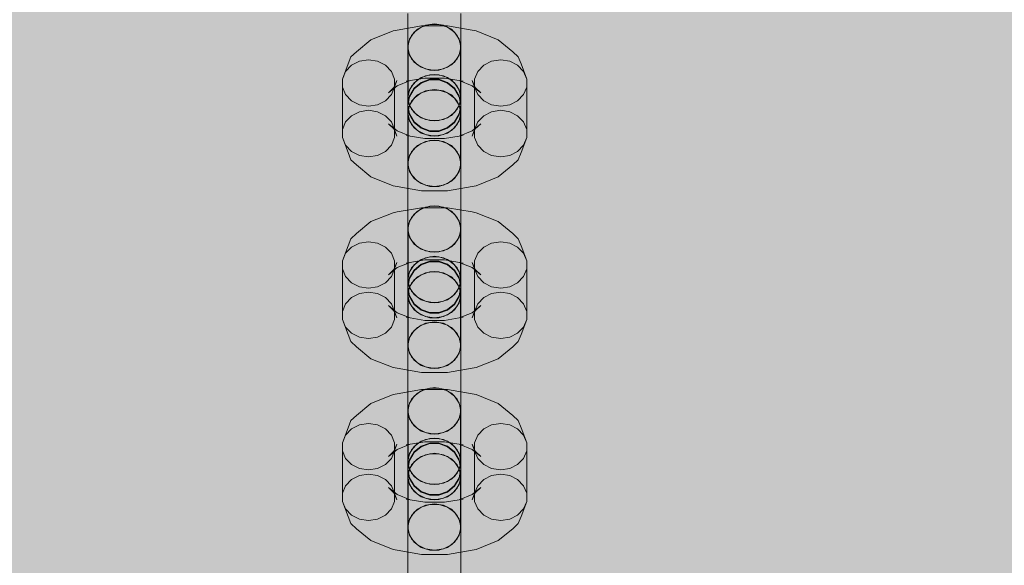
# Model space of a CAD drawing. Units: millimetres. Extents: x 19379 to 78886, y -4511 to 27343.
# Drawn here: x 28648 to 28835, y -1023 to -920 of the extents above; entities that cross this region are included whole.
import ezdxf

# ---------------------------------------------------------------- set-up
doc = ezdxf.new("R2010")
doc.units = ezdxf.units.MM
doc.header["$MEASUREMENT"] = 0
doc.layers.add('2D - Ogólne_Nr_pióra__63', color=7, linetype='Continuous', lineweight=13, true_color=0xff9955)
doc.layers.add('ZESTAW_Nr_pióra__7_Nr_pióra__7', color=7, linetype='Continuous', lineweight=13)

msp = doc.modelspace()

# ---------------------------------------------------------------- hatches: boundary and pattern name
at = {"layer": '2D - Ogólne_Nr_pióra__63', "linetype": 'Continuous', "lineweight": 0, "true_color": 0x3f2615}
msp.add_hatch(color=19, dxfattribs=at).paths.add_polyline_path([(22099.91, 8863.96), (30599.91, 8863.96), (30599.91, 847.58), (32599.91, 847.58), (32599.91, -3136.04), (22099.91, -3136.04)])

# ---------------------------------------------------------------- linework, layer by layer
at = {"layer": 'ZESTAW_Nr_pióra__7_Nr_pióra__7', "linetype": 'Continuous'}
for p, q in [((28721.76, -918.3), (28721.76, -922)), ((28721.76, -918.71), (28721.76, -922.96)), ((28731.76, -918.3), (28731.76, -922)), ((28731.76, -918.71), (28731.76, -922.96)), ((28714.76, -923.29), (28718.94, -921.61)), ((28718.94, -921.61), (28719.69, -921.47)), ((28719.69, -921.47), (28724.33, -920.67)), ((28723.55, -921.32), (28722.43, -922.49)), ((28724.26, -920.9), (28722.93, -921.88)), ((28725.05, -920.56), (28723.55, -921.32)), ((28725.89, -920.38), (28724.26, -920.9)), ((28724.33, -920.67), (28729.27, -920.67)), ((28726.76, -920.3), (28725.05, -920.56)), ((28727.63, -920.38), (28725.89, -920.38)), ((28728.47, -920.56), (28726.76, -920.3)), ((28729.26, -920.9), (28727.63, -920.38)), ((28729.97, -921.32), (28728.47, -920.56)), ((28730.59, -921.88), (28729.26, -920.9)), ((28729.27, -920.67), (28733.9, -921.47)), ((28731.09, -922.49), (28729.97, -921.32)), ((28734.66, -921.61), (28733.9, -921.47)), ((28734.66, -921.61), (28738.84, -923.29)), ((28712.03, -925.55), (28714.76, -923.29)), ((28721.76, -922), (28721.76, -924.7)), ((28721.76, -922.96), (28721.76, -927.25)), ((28722.06, -923.2), (28721.76, -924.7)), ((28722.43, -922.49), (28721.83, -923.93)), ((28722.93, -921.88), (28722.06, -923.2)), ((28731.46, -923.2), (28730.59, -921.88)), ((28731.68, -923.93), (28731.09, -922.49)), ((28731.76, -924.7), (28731.46, -923.2)), ((28731.76, -922), (28731.76, -924.7)), ((28731.76, -922.96), (28731.76, -927.25)), ((28738.84, -923.29), (28741.57, -925.55)), ((28721.76, -924.7), (28722.06, -926.21)), ((28721.83, -923.93), (28721.83, -925.45)), ((28721.83, -925.45), (28722.43, -926.88)), ((28721.83, -925.45), (28721.83, -935.01)), ((28731.09, -926.88), (28731.68, -925.45)), ((28731.46, -926.21), (28731.76, -924.7)), ((28731.68, -925.45), (28731.68, -923.93)), ((28731.68, -925.45), (28731.68, -935.01)), ((28710.43, -927.87), (28710.98, -926.53)), ((28710.98, -926.53), (28712.03, -925.55)), ((28712.59, -927.35), (28711.09, -928.12)), ((28714.3, -927.09), (28712.59, -927.35)), ((28716.01, -927.35), (28714.3, -927.09)), ((28717.51, -928.12), (28716.01, -927.35)), ((28721.76, -927.25), (28721.76, -931.07)), ((28722.06, -926.21), (28722.93, -927.53)), ((28722.43, -926.88), (28723.55, -928.05)), ((28729.97, -928.05), (28731.09, -926.88)), ((28730.59, -927.53), (28731.46, -926.21)), ((28731.76, -927.25), (28731.76, -931.07)), ((28737.59, -927.35), (28736.09, -928.12)), ((28739.3, -927.09), (28737.59, -927.35)), ((28741.01, -927.35), (28739.3, -927.09)), ((28742.51, -928.12), (28741.01, -927.35)), ((28742.61, -926.53), (28741.57, -925.55)), ((28743.17, -927.87), (28742.61, -926.53)), ((28709.37, -930.72), (28710.43, -927.87)), ((28711.09, -928.12), (28709.97, -929.28)), ((28718.63, -929.28), (28717.51, -928.12)), ((28722.93, -927.53), (28724.26, -928.51)), ((28723.55, -928.05), (28725.05, -928.82)), ((28724.26, -928.51), (28725.89, -929.03)), ((28725.05, -928.82), (28726.76, -929.08)), ((28725.89, -929.03), (28727.63, -929.03)), ((28726.76, -929.08), (28728.47, -928.82)), ((28727.63, -929.03), (28729.26, -928.51)), ((28728.47, -928.82), (28729.97, -928.05)), ((28729.26, -928.51), (28730.59, -927.53)), ((28736.09, -928.12), (28734.97, -929.28)), ((28743.63, -929.28), (28742.51, -928.12)), ((28743.17, -927.87), (28744.22, -930.72)), ((28709.97, -929.28), (28709.37, -930.72)), ((28709.37, -930.72), (28709.37, -932.24)), ((28719.22, -930.72), (28718.63, -929.28)), ((28719.68, -931), (28719.12, -932.34)), ((28719.22, -932.24), (28719.22, -930.72)), ((28719.22, -932.24), (28719.68, -931)), ((28719.69, -931.99), (28722.16, -931)), ((28721.4, -931.14), (28724.93, -930.53)), ((28722.16, -931), (28721.4, -931.14)), ((28721.76, -931.07), (28721.76, -933.94)), ((28723.55, -930.88), (28722.43, -932.05)), ((28724.26, -930.46), (28722.93, -931.44)), ((28725.05, -930.12), (28723.55, -930.88)), ((28725.89, -929.93), (28724.26, -930.46)), ((28725.89, -930.77), (28724.26, -931.36)), ((28724.26, -931.48), (28725.89, -930.89)), ((28724.93, -930.53), (28728.67, -930.53)), ((28726.76, -929.85), (28725.05, -930.12)), ((28727.63, -929.93), (28725.89, -929.93)), ((28727.63, -930.77), (28725.89, -930.77)), ((28725.89, -930.89), (28727.63, -930.89)), ((28728.47, -930.12), (28726.76, -929.85)), ((28729.26, -930.46), (28727.63, -929.93)), ((28729.26, -931.36), (28727.63, -930.77)), ((28727.63, -930.89), (28729.26, -931.48)), ((28729.97, -930.88), (28728.47, -930.12)), ((28728.67, -930.53), (28732.19, -931.14)), ((28730.59, -931.44), (28729.26, -930.46)), ((28731.09, -932.05), (28729.97, -930.88)), ((28731.44, -931), (28733.91, -931.99)), ((28731.44, -931), (28732.19, -931.14)), ((28731.76, -931.07), (28731.76, -933.94)), ((28733.92, -931), (28734.37, -932.24)), ((28733.92, -931), (28734.48, -932.34)), ((28734.97, -929.28), (28734.37, -930.72)), ((28734.37, -930.72), (28734.37, -932.24)), ((28744.22, -930.72), (28743.63, -929.28)), ((28744.22, -932.24), (28744.22, -930.72)), ((28709.37, -932.24), (28709.97, -933.68)), ((28709.37, -932.24), (28709.37, -941.8)), ((28718.07, -933.33), (28719.69, -931.99)), ((28719.12, -932.34), (28718.07, -933.33)), ((28718.63, -933.68), (28719.22, -932.24)), ((28719.22, -932.24), (28719.22, -941.8)), ((28722.06, -932.76), (28721.76, -934.26)), ((28722.43, -932.05), (28721.83, -933.48)), ((28722.93, -931.44), (28722.06, -932.76)), ((28722.93, -932.46), (28722.06, -933.95)), ((28722.06, -934.07), (28722.93, -932.58)), ((28724.26, -931.36), (28722.93, -932.46)), ((28722.93, -932.58), (28724.26, -931.48)), ((28724.26, -933.34), (28725.89, -932.82)), ((28726.76, -932.71), (28725.05, -932.98)), ((28725.89, -932.82), (28727.63, -932.82)), ((28728.47, -932.98), (28726.76, -932.71)), ((28727.63, -932.82), (28729.26, -933.34)), ((28730.59, -932.46), (28729.26, -931.36)), ((28729.26, -931.48), (28730.59, -932.58)), ((28731.46, -932.76), (28730.59, -931.44)), ((28731.46, -933.95), (28730.59, -932.46)), ((28730.59, -932.58), (28731.46, -934.07)), ((28731.68, -933.48), (28731.09, -932.05)), ((28731.76, -934.26), (28731.46, -932.76)), ((28733.91, -931.99), (28735.52, -933.33)), ((28734.37, -932.24), (28734.97, -933.68)), ((28734.37, -932.24), (28734.37, -941.8)), ((28734.48, -932.34), (28735.52, -933.33)), ((28743.63, -933.68), (28744.22, -932.24)), ((28744.22, -932.24), (28744.22, -941.8)), ((28709.97, -933.68), (28711.09, -934.84)), ((28717.51, -934.84), (28718.63, -933.68)), ((28721.76, -933.94), (28721.76, -934.26)), ((28722.06, -933.95), (28721.76, -935.64)), ((28721.76, -935.76), (28722.06, -934.07)), ((28721.76, -935.64), (28721.76, -934.26)), ((28721.76, -934.26), (28722.06, -935.76)), ((28722.06, -935.64), (28722.93, -934.32)), ((28723.55, -933.74), (28722.43, -934.91)), ((28722.93, -934.32), (28724.26, -933.34)), ((28725.05, -932.98), (28723.55, -933.74)), ((28729.97, -933.74), (28728.47, -932.98)), ((28729.26, -933.34), (28730.59, -934.32)), ((28731.09, -934.91), (28729.97, -933.74)), ((28730.59, -934.32), (28731.46, -935.64)), ((28731.76, -935.64), (28731.46, -933.95)), ((28731.46, -934.07), (28731.76, -935.76)), ((28731.46, -935.76), (28731.76, -934.26)), ((28731.76, -933.94), (28731.76, -934.26)), ((28731.76, -935.64), (28731.76, -934.26)), ((28734.97, -933.68), (28736.09, -934.84)), ((28742.51, -934.84), (28743.63, -933.68)), ((28711.09, -934.84), (28712.59, -935.61)), ((28712.59, -935.61), (28714.3, -935.87)), ((28714.3, -936.64), (28712.59, -936.91)), ((28714.3, -935.87), (28716.01, -935.61)), ((28716.01, -936.91), (28714.3, -936.64)), ((28716.01, -935.61), (28717.51, -934.84)), ((28721.76, -935.64), (28722.06, -937.33)), ((28721.76, -937.14), (28722.06, -935.64)), ((28721.76, -935.76), (28721.76, -935.87)), ((28722.06, -937.45), (28721.76, -935.76)), ((28721.76, -935.87), (28721.76, -937.46)), ((28722.43, -934.91), (28721.83, -936.34)), ((28721.83, -935.01), (28722.43, -936.44)), ((28721.83, -936.34), (28721.83, -937.87)), ((28722.06, -935.76), (28722.93, -937.08)), ((28722.43, -936.44), (28723.55, -937.61)), ((28729.97, -937.61), (28731.09, -936.44)), ((28730.59, -937.08), (28731.46, -935.76)), ((28731.68, -936.34), (28731.09, -934.91)), ((28731.09, -936.44), (28731.68, -935.01)), ((28731.46, -937.33), (28731.76, -935.64)), ((28731.46, -935.64), (28731.76, -937.14)), ((28731.76, -935.76), (28731.46, -937.45)), ((28731.68, -937.87), (28731.68, -936.34)), ((28731.76, -935.76), (28731.76, -935.87)), ((28731.76, -935.87), (28731.76, -937.46)), ((28736.09, -934.84), (28737.59, -935.61)), ((28737.59, -935.61), (28739.3, -935.87)), ((28739.3, -936.64), (28737.59, -936.91)), ((28739.3, -935.87), (28741.01, -935.61)), ((28741.01, -936.91), (28739.3, -936.64)), ((28741.01, -935.61), (28742.51, -934.84)), ((28711.09, -937.67), (28709.97, -938.84)), ((28712.59, -936.91), (28711.09, -937.67)), ((28717.51, -937.67), (28716.01, -936.91)), ((28718.63, -938.84), (28717.51, -937.67)), ((28722.06, -938.64), (28721.76, -937.14)), ((28721.76, -937.46), (28721.76, -940.33)), ((28721.83, -937.87), (28722.43, -939.3)), ((28721.83, -937.87), (28721.83, -947.42)), ((28722.06, -937.33), (28722.93, -938.82)), ((28722.93, -938.94), (28722.06, -937.45)), ((28722.93, -937.08), (28724.26, -938.06)), ((28723.55, -937.61), (28725.05, -938.37)), ((28724.26, -938.06), (28725.89, -938.59)), ((28725.05, -938.37), (28726.76, -938.64)), ((28726.76, -938.64), (28728.47, -938.37)), ((28727.63, -938.59), (28729.26, -938.06)), ((28728.47, -938.37), (28729.97, -937.61)), ((28729.26, -938.06), (28730.59, -937.08)), ((28730.59, -938.82), (28731.46, -937.33)), ((28731.46, -937.45), (28730.59, -938.94)), ((28731.09, -939.3), (28731.68, -937.87)), ((28731.76, -937.14), (28731.46, -938.64)), ((28731.68, -937.87), (28731.68, -947.42)), ((28731.76, -937.46), (28731.76, -940.33)), ((28736.09, -937.67), (28734.97, -938.84)), ((28737.59, -936.91), (28736.09, -937.67)), ((28742.51, -937.67), (28741.01, -936.91)), ((28743.63, -938.84), (28742.51, -937.67)), ((28709.97, -938.84), (28709.37, -940.27)), ((28718.07, -939.19), (28719.69, -940.52)), ((28718.07, -939.19), (28719.12, -940.17)), ((28719.22, -940.27), (28718.63, -938.84)), ((28719.12, -940.17), (28719.68, -941.51)), ((28719.22, -940.27), (28719.68, -941.51)), ((28721.76, -940.33), (28721.76, -944.15)), ((28722.93, -939.96), (28722.06, -938.64)), ((28722.43, -939.3), (28723.55, -940.47)), ((28722.93, -938.82), (28724.26, -939.92)), ((28724.26, -940.04), (28722.93, -938.94)), ((28724.26, -940.95), (28722.93, -939.96)), ((28724.26, -939.92), (28725.89, -940.51)), ((28725.89, -940.63), (28724.26, -940.04)), ((28725.89, -938.59), (28727.63, -938.59)), ((28727.63, -940.51), (28729.26, -939.92)), ((28729.26, -940.04), (28727.63, -940.63)), ((28729.26, -939.92), (28730.59, -938.82)), ((28730.59, -938.94), (28729.26, -940.04)), ((28730.59, -939.96), (28729.26, -940.95)), ((28729.97, -940.47), (28731.09, -939.3)), ((28731.46, -938.64), (28730.59, -939.96)), ((28731.76, -940.33), (28731.76, -944.15)), ((28733.91, -940.52), (28735.52, -939.19)), ((28734.48, -940.17), (28733.92, -941.51)), ((28733.92, -941.51), (28734.37, -940.27)), ((28734.97, -938.84), (28734.37, -940.27)), ((28735.52, -939.19), (28734.48, -940.17)), ((28744.22, -940.27), (28743.63, -938.84)), ((28709.37, -941.8), (28709.97, -943.23)), ((28709.37, -941.8), (28710.43, -944.65)), ((28718.63, -943.23), (28719.22, -941.8)), ((28719.69, -940.52), (28722.16, -941.51)), ((28721.4, -941.37), (28722.16, -941.51)), ((28722.16, -941.5), (28724.93, -941.98)), ((28723.55, -940.47), (28725.05, -941.23)), ((28725.89, -941.47), (28724.26, -940.95)), ((28724.93, -941.98), (28728.67, -941.98)), ((28725.05, -941.23), (28726.76, -941.5)), ((28725.89, -940.51), (28727.63, -940.51)), ((28727.63, -940.63), (28725.89, -940.63)), ((28727.63, -941.47), (28725.89, -941.47)), ((28726.76, -941.5), (28728.47, -941.23)), ((28729.26, -940.95), (28727.63, -941.47)), ((28728.47, -941.23), (28729.97, -940.47)), ((28728.67, -941.98), (28731.44, -941.5)), ((28731.44, -941.51), (28733.91, -940.52)), ((28732.19, -941.37), (28731.44, -941.51)), ((28734.37, -941.8), (28734.97, -943.23)), ((28743.17, -944.65), (28744.22, -941.8)), ((28743.63, -943.23), (28744.22, -941.8)), ((28709.97, -943.23), (28711.09, -944.4)), ((28717.51, -944.4), (28718.63, -943.23)), ((28722.06, -945.19), (28722.93, -943.87)), ((28723.55, -943.3), (28722.43, -944.47)), ((28722.93, -943.87), (28724.26, -942.89)), ((28725.05, -942.53), (28723.55, -943.3)), ((28724.26, -942.89), (28725.89, -942.37)), ((28726.76, -942.27), (28725.05, -942.53)), ((28725.89, -942.37), (28727.63, -942.37)), ((28728.47, -942.53), (28726.76, -942.27)), ((28727.63, -942.37), (28729.26, -942.89)), ((28729.97, -943.3), (28728.47, -942.53)), ((28729.26, -942.89), (28730.59, -943.87)), ((28731.09, -944.47), (28729.97, -943.3)), ((28730.59, -943.87), (28731.46, -945.19)), ((28734.97, -943.23), (28736.09, -944.4)), ((28742.51, -944.4), (28743.63, -943.23)), ((28710.98, -945.98), (28710.43, -944.65)), ((28712.03, -946.97), (28710.98, -945.98)), ((28711.09, -944.4), (28712.59, -945.16)), ((28712.59, -945.16), (28714.3, -945.43)), ((28714.3, -945.43), (28716.01, -945.16)), ((28716.01, -945.16), (28717.51, -944.4)), ((28721.76, -944.15), (28721.76, -948.44)), ((28721.76, -946.7), (28722.06, -945.19)), ((28722.43, -944.47), (28721.83, -945.9)), ((28731.68, -945.9), (28731.09, -944.47)), ((28731.46, -945.19), (28731.76, -946.7)), ((28731.76, -944.15), (28731.76, -948.44)), ((28736.09, -944.4), (28737.59, -945.16)), ((28737.59, -945.16), (28739.3, -945.43)), ((28739.3, -945.43), (28741.01, -945.16)), ((28741.01, -945.16), (28742.51, -944.4)), ((28741.57, -946.97), (28742.61, -945.98)), ((28742.61, -945.98), (28743.17, -944.65)), ((28712.03, -946.97), (28714.76, -949.23)), ((28721.76, -946.7), (28721.76, -949.4)), ((28722.06, -948.2), (28721.76, -946.7)), ((28721.83, -947.42), (28722.43, -948.86)), ((28731.09, -948.86), (28731.68, -947.42)), ((28731.76, -946.7), (28731.46, -948.2)), ((28731.76, -946.7), (28731.76, -949.4)), ((28738.84, -949.23), (28741.57, -946.97)), ((28714.76, -949.23), (28718.94, -950.9)), ((28721.76, -948.44), (28721.76, -952.7)), ((28721.76, -949.4), (28721.76, -953.1)), ((28722.93, -949.52), (28722.06, -948.2)), ((28722.43, -948.86), (28723.55, -950.03)), ((28724.26, -950.5), (28722.93, -949.52)), ((28730.59, -949.52), (28729.26, -950.5)), ((28729.97, -950.03), (28731.09, -948.86)), ((28731.46, -948.2), (28730.59, -949.52)), ((28731.76, -948.44), (28731.76, -952.7)), ((28731.76, -949.4), (28731.76, -953.1)), ((28734.66, -950.9), (28738.84, -949.23)), ((28719.69, -951.04), (28718.94, -950.9)), ((28719.69, -951.04), (28724.33, -951.85)), ((28723.55, -950.03), (28725.05, -950.79)), ((28725.89, -951.02), (28724.26, -950.5)), ((28725.05, -950.79), (28726.76, -951.05)), ((28727.63, -951.02), (28725.89, -951.02)), ((28726.76, -951.05), (28728.47, -950.79)), ((28729.26, -950.5), (28727.63, -951.02)), ((28728.47, -950.79), (28729.97, -950.03)), ((28729.27, -951.85), (28733.9, -951.04)), ((28733.9, -951.04), (28734.66, -950.9)), ((28721.76, -952.7), (28721.76, -956.4)), ((28721.76, -953.1), (28721.76, -957.36)), ((28724.33, -951.85), (28729.27, -951.85)), ((28731.76, -952.7), (28731.76, -956.4)), ((28731.76, -953.1), (28731.76, -957.36)), ((28719.69, -955.87), (28724.33, -955.07)), ((28724.26, -955.3), (28722.93, -956.28)), ((28725.05, -954.96), (28723.55, -955.72)), ((28725.89, -954.78), (28724.26, -955.3)), ((28724.33, -955.07), (28729.27, -955.07)), ((28726.76, -954.7), (28725.05, -954.96)), ((28727.63, -954.78), (28725.89, -954.78)), ((28728.47, -954.96), (28726.76, -954.7)), ((28729.26, -955.3), (28727.63, -954.78)), ((28729.97, -955.72), (28728.47, -954.96)), ((28730.59, -956.28), (28729.26, -955.3)), ((28729.27, -955.07), (28733.9, -955.87)), ((28714.76, -957.69), (28718.94, -956.01)), ((28718.94, -956.01), (28719.69, -955.87)), ((28721.76, -956.4), (28721.76, -959.1)), ((28722.43, -956.89), (28721.83, -958.32)), ((28722.93, -956.28), (28722.06, -957.6)), ((28723.55, -955.72), (28722.43, -956.89)), ((28731.09, -956.89), (28729.97, -955.72)), ((28731.46, -957.6), (28730.59, -956.28)), ((28731.68, -958.32), (28731.09, -956.89)), ((28731.76, -956.4), (28731.76, -959.1)), ((28734.66, -956.01), (28733.9, -955.87)), ((28734.66, -956.01), (28738.84, -957.69)), ((28712.03, -959.95), (28714.76, -957.69)), ((28721.76, -957.36), (28721.76, -961.65)), ((28722.06, -957.6), (28721.76, -959.1)), ((28721.83, -958.32), (28721.83, -959.85)), ((28731.76, -959.1), (28731.46, -957.6)), ((28731.68, -959.85), (28731.68, -958.32)), ((28731.76, -957.36), (28731.76, -961.65)), ((28738.84, -957.69), (28741.57, -959.95)), ((28710.98, -960.93), (28712.03, -959.95)), ((28721.76, -959.1), (28722.06, -960.61)), ((28721.83, -959.85), (28722.43, -961.28)), ((28721.83, -959.85), (28721.83, -969.41)), ((28722.06, -960.61), (28722.93, -961.93)), ((28730.59, -961.93), (28731.46, -960.61)), ((28731.09, -961.28), (28731.68, -959.85)), ((28731.46, -960.61), (28731.76, -959.1)), ((28731.68, -959.85), (28731.68, -969.41)), ((28742.61, -960.93), (28741.57, -959.95)), ((28709.37, -965.12), (28710.43, -962.27)), ((28711.09, -962.51), (28709.97, -963.68)), ((28710.43, -962.27), (28710.98, -960.93)), ((28712.59, -961.75), (28711.09, -962.51)), ((28714.3, -961.49), (28712.59, -961.75)), ((28716.01, -961.75), (28714.3, -961.49)), ((28717.51, -962.51), (28716.01, -961.75)), ((28718.63, -963.68), (28717.51, -962.51)), ((28721.76, -961.65), (28721.76, -965.47)), ((28722.43, -961.28), (28723.55, -962.45)), ((28722.93, -961.93), (28724.26, -962.91)), ((28723.55, -962.45), (28725.05, -963.22)), ((28728.47, -963.22), (28729.97, -962.45)), ((28729.26, -962.91), (28730.59, -961.93)), ((28729.97, -962.45), (28731.09, -961.28)), ((28731.76, -961.65), (28731.76, -965.47)), ((28736.09, -962.51), (28734.97, -963.68)), ((28737.59, -961.75), (28736.09, -962.51)), ((28739.3, -961.49), (28737.59, -961.75)), ((28741.01, -961.75), (28739.3, -961.49)), ((28742.51, -962.51), (28741.01, -961.75)), ((28743.63, -963.68), (28742.51, -962.51)), ((28743.17, -962.27), (28742.61, -960.93)), ((28743.17, -962.27), (28744.22, -965.12)), ((28709.97, -963.68), (28709.37, -965.12)), ((28719.22, -965.12), (28718.63, -963.68)), ((28725.05, -964.52), (28723.55, -965.28)), ((28724.26, -962.91), (28725.89, -963.43)), ((28725.89, -964.33), (28724.26, -964.85)), ((28725.05, -963.22), (28726.76, -963.48)), ((28726.76, -964.25), (28725.05, -964.52)), ((28725.89, -963.43), (28727.63, -963.43)), ((28727.63, -964.33), (28725.89, -964.33)), ((28726.76, -963.48), (28728.47, -963.22)), ((28728.47, -964.52), (28726.76, -964.25)), ((28727.63, -963.43), (28729.26, -962.91)), ((28729.26, -964.85), (28727.63, -964.33)), ((28729.97, -965.28), (28728.47, -964.52)), ((28734.97, -963.68), (28734.37, -965.12)), ((28744.22, -965.12), (28743.63, -963.68)), ((28709.37, -965.12), (28709.37, -966.64)), ((28718.07, -967.73), (28719.69, -966.39)), ((28719.68, -965.4), (28719.12, -966.74)), ((28719.22, -966.64), (28719.22, -965.12)), ((28719.22, -966.64), (28719.68, -965.4)), ((28719.69, -966.39), (28722.16, -965.4)), ((28721.4, -965.54), (28724.93, -964.93)), ((28722.16, -965.4), (28721.4, -965.54)), ((28721.76, -965.47), (28721.76, -968.34)), ((28722.43, -966.45), (28721.83, -967.88)), ((28722.93, -965.84), (28722.06, -967.16)), ((28723.55, -965.28), (28722.43, -966.45)), ((28724.26, -964.85), (28722.93, -965.84)), ((28724.26, -965.76), (28722.93, -966.86)), ((28722.93, -966.98), (28724.26, -965.88)), ((28725.89, -965.17), (28724.26, -965.76)), ((28724.26, -965.88), (28725.89, -965.29)), ((28724.93, -964.93), (28728.67, -964.93)), ((28727.63, -965.17), (28725.89, -965.17)), ((28725.89, -965.29), (28727.63, -965.29)), ((28729.26, -965.76), (28727.63, -965.17)), ((28727.63, -965.29), (28729.26, -965.88)), ((28728.67, -964.93), (28732.19, -965.54)), ((28730.59, -965.84), (28729.26, -964.85)), ((28730.59, -966.86), (28729.26, -965.76)), ((28729.26, -965.88), (28730.59, -966.98)), ((28731.09, -966.45), (28729.97, -965.28)), ((28731.46, -967.16), (28730.59, -965.84)), ((28731.68, -967.88), (28731.09, -966.45)), ((28731.44, -965.4), (28733.91, -966.39)), ((28731.44, -965.4), (28732.19, -965.54)), ((28731.76, -965.47), (28731.76, -968.34)), ((28733.91, -966.39), (28735.52, -967.73)), ((28733.92, -965.4), (28734.37, -966.64)), ((28733.92, -965.4), (28734.48, -966.74)), ((28734.37, -965.12), (28734.37, -966.64)), ((28744.22, -966.64), (28744.22, -965.12)), ((28709.37, -966.64), (28709.97, -968.08)), ((28709.37, -966.64), (28709.37, -976.2)), ((28709.97, -968.08), (28711.09, -969.24)), ((28717.51, -969.24), (28718.63, -968.08)), ((28719.12, -966.74), (28718.07, -967.73)), ((28718.63, -968.08), (28719.22, -966.64)), ((28719.22, -966.64), (28719.22, -976.2)), ((28722.06, -967.16), (28721.76, -968.66)), ((28722.93, -966.86), (28722.06, -968.35)), ((28722.06, -968.47), (28722.93, -966.98)), ((28723.55, -968.14), (28722.43, -969.31)), ((28722.93, -968.72), (28724.26, -967.74)), ((28725.05, -967.38), (28723.55, -968.14)), ((28724.26, -967.74), (28725.89, -967.22)), ((28726.76, -967.11), (28725.05, -967.38)), ((28725.89, -967.22), (28727.63, -967.22)), ((28728.47, -967.38), (28726.76, -967.11)), ((28727.63, -967.22), (28729.26, -967.74)), ((28729.97, -968.14), (28728.47, -967.38)), ((28729.26, -967.74), (28730.59, -968.72)), ((28731.09, -969.31), (28729.97, -968.14)), ((28731.46, -968.35), (28730.59, -966.86)), ((28730.59, -966.98), (28731.46, -968.47)), ((28731.76, -968.66), (28731.46, -967.16)), ((28734.37, -966.64), (28734.97, -968.08)), ((28734.37, -966.64), (28734.37, -976.2)), ((28734.48, -966.74), (28735.52, -967.73)), ((28734.97, -968.08), (28736.09, -969.24)), ((28742.51, -969.24), (28743.63, -968.08)), ((28743.63, -968.08), (28744.22, -966.64)), ((28744.22, -966.64), (28744.22, -976.2)), ((28711.09, -969.24), (28712.59, -970.01)), ((28712.59, -970.01), (28714.3, -970.27)), ((28714.3, -970.27), (28716.01, -970.01)), ((28716.01, -970.01), (28717.51, -969.24)), ((28721.76, -968.34), (28721.76, -968.66)), ((28722.06, -968.35), (28721.76, -970.04)), ((28721.76, -970.16), (28722.06, -968.47)), ((28721.76, -970.04), (28721.76, -968.66)), ((28721.76, -968.66), (28722.06, -970.16)), ((28721.76, -970.04), (28722.06, -971.73)), ((28721.76, -971.54), (28722.06, -970.04)), ((28721.76, -970.16), (28721.76, -970.27)), ((28722.06, -971.85), (28721.76, -970.16)), ((28722.43, -969.31), (28721.83, -970.74)), ((28721.83, -969.41), (28722.43, -970.84)), ((28722.06, -970.04), (28722.93, -968.72)), ((28722.06, -970.16), (28722.93, -971.48)), ((28730.59, -968.72), (28731.46, -970.04)), ((28730.59, -971.48), (28731.46, -970.16)), ((28731.68, -970.74), (28731.09, -969.31)), ((28731.09, -970.84), (28731.68, -969.41)), ((28731.76, -970.04), (28731.46, -968.35)), ((28731.46, -968.47), (28731.76, -970.16)), ((28731.46, -970.16), (28731.76, -968.66)), ((28731.46, -971.73), (28731.76, -970.04)), ((28731.46, -970.04), (28731.76, -971.54)), ((28731.76, -970.16), (28731.46, -971.85)), ((28731.76, -968.34), (28731.76, -968.66)), ((28731.76, -970.04), (28731.76, -968.66)), ((28731.76, -970.16), (28731.76, -970.27)), ((28736.09, -969.24), (28737.59, -970.01)), ((28737.59, -970.01), (28739.3, -970.27)), ((28739.3, -970.27), (28741.01, -970.01)), ((28741.01, -970.01), (28742.51, -969.24)), ((28712.59, -971.31), (28711.09, -972.07)), ((28714.3, -971.04), (28712.59, -971.31)), ((28716.01, -971.31), (28714.3, -971.04)), ((28717.51, -972.07), (28716.01, -971.31)), ((28721.76, -970.27), (28721.76, -971.86)), ((28722.06, -973.04), (28721.76, -971.54)), ((28721.76, -971.86), (28721.76, -974.73)), ((28721.83, -970.74), (28721.83, -972.27)), ((28722.06, -971.73), (28722.93, -973.22)), ((28722.93, -973.34), (28722.06, -971.85)), ((28722.43, -970.84), (28723.55, -972.01)), ((28722.93, -971.48), (28724.26, -972.46)), ((28723.55, -972.01), (28725.05, -972.77)), ((28728.47, -972.77), (28729.97, -972.01)), ((28729.26, -972.46), (28730.59, -971.48)), ((28729.97, -972.01), (28731.09, -970.84)), ((28730.59, -973.22), (28731.46, -971.73)), ((28731.46, -971.85), (28730.59, -973.34)), ((28731.76, -971.54), (28731.46, -973.04)), ((28731.68, -972.27), (28731.68, -970.74)), ((28731.76, -970.27), (28731.76, -971.86)), ((28731.76, -971.86), (28731.76, -974.73)), ((28737.59, -971.31), (28736.09, -972.07)), ((28739.3, -971.04), (28737.59, -971.31)), ((28741.01, -971.31), (28739.3, -971.04)), ((28742.51, -972.07), (28741.01, -971.31)), ((28709.97, -973.24), (28709.37, -974.67)), ((28711.09, -972.07), (28709.97, -973.24)), ((28718.63, -973.24), (28717.51, -972.07)), ((28718.07, -973.59), (28719.69, -974.92)), ((28718.07, -973.59), (28719.12, -974.57)), ((28719.22, -974.67), (28718.63, -973.24)), ((28721.83, -972.27), (28722.43, -973.7)), ((28721.83, -972.27), (28721.83, -981.82)), ((28722.93, -974.36), (28722.06, -973.04)), ((28722.43, -973.7), (28723.55, -974.87)), ((28722.93, -973.22), (28724.26, -974.32)), ((28724.26, -974.44), (28722.93, -973.34)), ((28724.26, -972.46), (28725.89, -972.98)), ((28725.05, -972.77), (28726.76, -973.04)), ((28725.89, -972.98), (28727.63, -972.98)), ((28726.76, -973.04), (28728.47, -972.77)), ((28727.63, -972.98), (28729.26, -972.46)), ((28729.26, -974.32), (28730.59, -973.22)), ((28730.59, -973.34), (28729.26, -974.44)), ((28729.97, -974.87), (28731.09, -973.7)), ((28731.46, -973.04), (28730.59, -974.36)), ((28731.09, -973.7), (28731.68, -972.27)), ((28731.68, -972.27), (28731.68, -981.82)), ((28733.91, -974.92), (28735.52, -973.59)), ((28734.97, -973.24), (28734.37, -974.67)), ((28735.52, -973.59), (28734.48, -974.57)), ((28736.09, -972.07), (28734.97, -973.24)), ((28743.63, -973.24), (28742.51, -972.07)), ((28744.22, -974.67), (28743.63, -973.24)), ((28719.12, -974.57), (28719.68, -975.91)), ((28719.22, -974.67), (28719.68, -975.91)), ((28719.69, -974.92), (28722.16, -975.91)), ((28721.4, -975.77), (28722.16, -975.91)), ((28721.76, -974.73), (28721.76, -978.55)), ((28724.26, -975.34), (28722.93, -974.36)), ((28723.55, -974.87), (28725.05, -975.63)), ((28724.26, -974.32), (28725.89, -974.91)), ((28725.89, -975.03), (28724.26, -974.44)), ((28725.89, -975.87), (28724.26, -975.34)), ((28725.05, -975.63), (28726.76, -975.9)), ((28725.89, -974.91), (28727.63, -974.91)), ((28727.63, -975.03), (28725.89, -975.03)), ((28726.76, -975.9), (28728.47, -975.63)), ((28727.63, -974.91), (28729.26, -974.32)), ((28729.26, -974.44), (28727.63, -975.03)), ((28729.26, -975.34), (28727.63, -975.87)), ((28728.47, -975.63), (28729.97, -974.87)), ((28730.59, -974.36), (28729.26, -975.34)), ((28731.44, -975.91), (28733.91, -974.92)), ((28732.19, -975.77), (28731.44, -975.91)), ((28731.76, -974.73), (28731.76, -978.55)), ((28734.48, -974.57), (28733.92, -975.91)), ((28733.92, -975.91), (28734.37, -974.67)), ((28709.37, -976.2), (28709.97, -977.63)), ((28709.37, -976.2), (28710.43, -979.04)), ((28709.97, -977.63), (28711.09, -978.8)), ((28717.51, -978.8), (28718.63, -977.63)), ((28718.63, -977.63), (28719.22, -976.2)), ((28722.16, -975.9), (28724.93, -976.38)), ((28722.93, -978.27), (28724.26, -977.29)), ((28725.05, -976.93), (28723.55, -977.7)), ((28724.26, -977.29), (28725.89, -976.77)), ((28724.93, -976.38), (28728.67, -976.38)), ((28726.76, -976.67), (28725.05, -976.93)), ((28727.63, -975.87), (28725.89, -975.87)), ((28725.89, -976.77), (28727.63, -976.77)), ((28728.47, -976.93), (28726.76, -976.67)), ((28727.63, -976.77), (28729.26, -977.29)), ((28729.97, -977.7), (28728.47, -976.93)), ((28728.67, -976.38), (28731.44, -975.9)), ((28729.26, -977.29), (28730.59, -978.27)), ((28734.37, -976.2), (28734.97, -977.63)), ((28734.97, -977.63), (28736.09, -978.8)), ((28742.51, -978.8), (28743.63, -977.63)), ((28743.17, -979.04), (28744.22, -976.2)), ((28743.63, -977.63), (28744.22, -976.2)), ((28710.98, -980.38), (28710.43, -979.04)), ((28711.09, -978.8), (28712.59, -979.56)), ((28716.01, -979.56), (28717.51, -978.8)), ((28721.76, -978.55), (28721.76, -982.84)), ((28722.43, -978.86), (28721.83, -980.3)), ((28722.06, -979.59), (28722.93, -978.27)), ((28723.55, -977.7), (28722.43, -978.86)), ((28731.09, -978.86), (28729.97, -977.7)), ((28730.59, -978.27), (28731.46, -979.59)), ((28731.68, -980.3), (28731.09, -978.86)), ((28731.76, -978.55), (28731.76, -982.84)), ((28736.09, -978.8), (28737.59, -979.56)), ((28741.01, -979.56), (28742.51, -978.8)), ((28742.61, -980.38), (28743.17, -979.04)), ((28712.03, -981.37), (28710.98, -980.38)), ((28712.03, -981.37), (28714.76, -983.63)), ((28712.59, -979.56), (28714.3, -979.83)), ((28714.3, -979.83), (28716.01, -979.56)), ((28721.76, -981.1), (28722.06, -979.59)), ((28721.76, -981.1), (28721.76, -983.8)), ((28722.06, -982.6), (28721.76, -981.1)), ((28731.46, -979.59), (28731.76, -981.1)), ((28731.76, -981.1), (28731.46, -982.6)), ((28731.76, -981.1), (28731.76, -983.8)), ((28737.59, -979.56), (28739.3, -979.83)), ((28738.84, -983.63), (28741.57, -981.37)), ((28739.3, -979.83), (28741.01, -979.56)), ((28741.57, -981.37), (28742.61, -980.38)), ((28721.76, -982.84), (28721.76, -987.09)), ((28721.83, -981.82), (28722.43, -983.26)), ((28722.93, -983.92), (28722.06, -982.6)), ((28731.46, -982.6), (28730.59, -983.92)), ((28731.09, -983.26), (28731.68, -981.82)), ((28731.76, -982.84), (28731.76, -987.09)), ((28714.76, -983.63), (28718.94, -985.3)), ((28721.76, -983.8), (28721.76, -987.5)), ((28722.43, -983.26), (28723.55, -984.43)), ((28724.26, -984.9), (28722.93, -983.92)), ((28723.55, -984.43), (28725.05, -985.19)), ((28725.89, -985.42), (28724.26, -984.9)), ((28729.26, -984.9), (28727.63, -985.42)), ((28728.47, -985.19), (28729.97, -984.43)), ((28730.59, -983.92), (28729.26, -984.9)), ((28729.97, -984.43), (28731.09, -983.26)), ((28731.76, -983.8), (28731.76, -987.5)), ((28734.66, -985.3), (28738.84, -983.63)), ((28719.69, -985.44), (28718.94, -985.3)), ((28719.69, -985.44), (28724.33, -986.25)), ((28724.33, -986.25), (28729.27, -986.25)), ((28725.05, -985.19), (28726.76, -985.45)), ((28727.63, -985.42), (28725.89, -985.42)), ((28726.76, -985.45), (28728.47, -985.19)), ((28729.27, -986.25), (28733.9, -985.44)), ((28733.9, -985.44), (28734.66, -985.3)), ((28721.76, -987.09), (28721.76, -990.8)), ((28721.76, -987.5), (28721.76, -991.76)), ((28731.76, -987.09), (28731.76, -990.8)), ((28731.76, -987.5), (28731.76, -991.76)), ((28714.76, -992.09), (28718.94, -990.41)), ((28718.94, -990.41), (28719.69, -990.27)), ((28719.69, -990.27), (28724.33, -989.47)), ((28722.93, -990.68), (28722.06, -992)), ((28723.55, -990.12), (28722.43, -991.29)), ((28724.26, -989.7), (28722.93, -990.68)), ((28725.05, -989.36), (28723.55, -990.12)), ((28725.89, -989.18), (28724.26, -989.7)), ((28724.33, -989.47), (28729.27, -989.47)), ((28726.76, -989.09), (28725.05, -989.36)), ((28727.63, -989.18), (28725.89, -989.18)), ((28728.47, -989.36), (28726.76, -989.09)), ((28729.26, -989.7), (28727.63, -989.18)), ((28729.97, -990.12), (28728.47, -989.36)), ((28730.59, -990.68), (28729.26, -989.7)), ((28729.27, -989.47), (28733.9, -990.27)), ((28731.09, -991.29), (28729.97, -990.12)), ((28731.46, -992), (28730.59, -990.68)), ((28734.66, -990.41), (28733.9, -990.27)), ((28734.66, -990.41), (28738.84, -992.09)), ((28712.03, -994.35), (28714.76, -992.09)), ((28721.76, -990.8), (28721.76, -993.5)), ((28721.76, -991.76), (28721.76, -996.05)), ((28722.06, -992), (28721.76, -993.5)), ((28722.43, -991.29), (28721.83, -992.72)), ((28731.68, -992.72), (28731.09, -991.29)), ((28731.76, -993.5), (28731.46, -992)), ((28731.76, -990.8), (28731.76, -993.5)), ((28731.76, -991.76), (28731.76, -996.05)), ((28738.84, -992.09), (28741.57, -994.35)), ((28710.98, -995.33), (28712.03, -994.35)), ((28721.76, -993.5), (28722.06, -995.01)), ((28721.83, -992.72), (28721.83, -994.25)), ((28721.83, -994.25), (28722.43, -995.68)), ((28721.83, -994.25), (28721.83, -1003.81)), ((28731.09, -995.68), (28731.68, -994.25)), ((28731.46, -995.01), (28731.76, -993.5)), ((28731.68, -994.25), (28731.68, -992.72)), ((28731.68, -994.25), (28731.68, -1003.81)), ((28742.61, -995.33), (28741.57, -994.35)), ((28710.43, -996.67), (28710.98, -995.33)), ((28712.59, -996.15), (28711.09, -996.91)), ((28714.3, -995.89), (28712.59, -996.15)), ((28716.01, -996.15), (28714.3, -995.89)), ((28717.51, -996.91), (28716.01, -996.15)), ((28721.76, -996.05), (28721.76, -999.87)), ((28722.06, -995.01), (28722.93, -996.33)), ((28722.43, -995.68), (28723.55, -996.85)), ((28729.97, -996.85), (28731.09, -995.68)), ((28730.59, -996.33), (28731.46, -995.01)), ((28731.76, -996.05), (28731.76, -999.87)), ((28737.59, -996.15), (28736.09, -996.91)), ((28739.3, -995.89), (28737.59, -996.15)), ((28741.01, -996.15), (28739.3, -995.89)), ((28742.51, -996.91), (28741.01, -996.15)), ((28743.17, -996.67), (28742.61, -995.33)), ((28709.37, -999.52), (28710.43, -996.67)), ((28709.97, -998.08), (28709.37, -999.52)), ((28711.09, -996.91), (28709.97, -998.08)), ((28718.63, -998.08), (28717.51, -996.91)), ((28719.22, -999.52), (28718.63, -998.08)), ((28722.93, -996.33), (28724.26, -997.31)), ((28723.55, -996.85), (28725.05, -997.61)), ((28724.26, -997.31), (28725.89, -997.83)), ((28725.05, -997.61), (28726.76, -997.88)), ((28725.89, -997.83), (28727.63, -997.83)), ((28726.76, -997.88), (28728.47, -997.61)), ((28727.63, -997.83), (28729.26, -997.31)), ((28728.47, -997.61), (28729.97, -996.85)), ((28729.26, -997.31), (28730.59, -996.33)), ((28734.97, -998.08), (28734.37, -999.52)), ((28736.09, -996.91), (28734.97, -998.08)), ((28743.63, -998.08), (28742.51, -996.91)), ((28743.17, -996.67), (28744.22, -999.52)), ((28744.22, -999.52), (28743.63, -998.08)), ((28709.37, -999.52), (28709.37, -1001.04)), ((28719.68, -999.8), (28719.12, -1001.14)), ((28719.22, -1001.04), (28719.22, -999.52)), ((28719.22, -1001.04), (28719.68, -999.8)), ((28719.69, -1000.79), (28722.16, -999.8)), ((28721.4, -999.94), (28724.93, -999.33)), ((28722.16, -999.8), (28721.4, -999.94)), ((28721.76, -999.87), (28721.76, -1002.74)), ((28723.55, -999.68), (28722.43, -1000.85)), ((28724.26, -999.25), (28722.93, -1000.23)), ((28725.05, -998.91), (28723.55, -999.68)), ((28725.89, -998.73), (28724.26, -999.25)), ((28725.89, -999.57), (28724.26, -1000.16)), ((28724.26, -1000.28), (28725.89, -999.69)), ((28724.93, -999.33), (28728.67, -999.33)), ((28726.76, -998.65), (28725.05, -998.91)), ((28727.63, -998.73), (28725.89, -998.73)), ((28727.63, -999.57), (28725.89, -999.57)), ((28725.89, -999.69), (28727.63, -999.69)), ((28728.47, -998.91), (28726.76, -998.65)), ((28729.26, -999.25), (28727.63, -998.73)), ((28729.26, -1000.16), (28727.63, -999.57)), ((28727.63, -999.69), (28729.26, -1000.28)), ((28729.97, -999.68), (28728.47, -998.91)), ((28728.67, -999.33), (28732.19, -999.94)), ((28730.59, -1000.23), (28729.26, -999.25)), ((28731.09, -1000.85), (28729.97, -999.68)), ((28731.44, -999.8), (28733.91, -1000.79)), ((28731.44, -999.8), (28732.19, -999.94)), ((28731.76, -999.87), (28731.76, -1002.74)), ((28733.92, -999.8), (28734.37, -1001.04)), ((28733.92, -999.8), (28734.48, -1001.14)), ((28734.37, -999.52), (28734.37, -1001.04)), ((28744.22, -1001.04), (28744.22, -999.52)), ((28709.37, -1001.04), (28709.97, -1002.47)), ((28709.37, -1001.04), (28709.37, -1010.6)), ((28718.07, -1002.13), (28719.69, -1000.79)), ((28719.12, -1001.14), (28718.07, -1002.13)), ((28718.63, -1002.47), (28719.22, -1001.04)), ((28719.22, -1001.04), (28719.22, -1010.6)), ((28722.06, -1001.56), (28721.76, -1003.06)), ((28722.43, -1000.85), (28721.83, -1002.28)), ((28722.93, -1000.23), (28722.06, -1001.56)), ((28722.93, -1001.26), (28722.06, -1002.75)), ((28722.06, -1002.87), (28722.93, -1001.38)), ((28724.26, -1000.16), (28722.93, -1001.26)), ((28722.93, -1001.38), (28724.26, -1000.28)), ((28725.05, -1001.78), (28723.55, -1002.54)), ((28724.26, -1002.14), (28725.89, -1001.61)), ((28726.76, -1001.51), (28725.05, -1001.78)), ((28725.89, -1001.61), (28727.63, -1001.61)), ((28728.47, -1001.78), (28726.76, -1001.51)), ((28727.63, -1001.61), (28729.26, -1002.14)), ((28729.97, -1002.54), (28728.47, -1001.78)), ((28730.59, -1001.26), (28729.26, -1000.16)), ((28729.26, -1000.28), (28730.59, -1001.38)), ((28731.46, -1001.56), (28730.59, -1000.23)), ((28731.46, -1002.75), (28730.59, -1001.26)), ((28730.59, -1001.38), (28731.46, -1002.87)), ((28731.68, -1002.28), (28731.09, -1000.85)), ((28731.76, -1003.06), (28731.46, -1001.56)), ((28733.91, -1000.79), (28735.52, -1002.13)), ((28734.37, -1001.04), (28734.97, -1002.47)), ((28734.37, -1001.04), (28734.37, -1010.6)), ((28734.48, -1001.14), (28735.52, -1002.13)), ((28743.63, -1002.47), (28744.22, -1001.04)), ((28744.22, -1001.04), (28744.22, -1010.6)), ((28709.97, -1002.47), (28711.09, -1003.64)), ((28711.09, -1003.64), (28712.59, -1004.41)), ((28716.01, -1004.41), (28717.51, -1003.64)), ((28717.51, -1003.64), (28718.63, -1002.47)), ((28721.76, -1002.74), (28721.76, -1003.06)), ((28722.06, -1002.75), (28721.76, -1004.44)), ((28721.76, -1004.56), (28722.06, -1002.87)), ((28721.76, -1004.44), (28721.76, -1003.06)), ((28721.76, -1003.06), (28722.06, -1004.56)), ((28722.43, -1003.71), (28721.83, -1005.14)), ((28722.06, -1004.44), (28722.93, -1003.12)), ((28723.55, -1002.54), (28722.43, -1003.71)), ((28722.93, -1003.12), (28724.26, -1002.14)), ((28729.26, -1002.14), (28730.59, -1003.12)), ((28731.09, -1003.71), (28729.97, -1002.54)), ((28730.59, -1003.12), (28731.46, -1004.44)), ((28731.68, -1005.14), (28731.09, -1003.71)), ((28731.76, -1004.44), (28731.46, -1002.75)), ((28731.46, -1002.87), (28731.76, -1004.56)), ((28731.46, -1004.56), (28731.76, -1003.06)), ((28731.76, -1002.74), (28731.76, -1003.06)), ((28731.76, -1004.44), (28731.76, -1003.06)), ((28734.97, -1002.47), (28736.09, -1003.64)), ((28736.09, -1003.64), (28737.59, -1004.41)), ((28741.01, -1004.41), (28742.51, -1003.64)), ((28742.51, -1003.64), (28743.63, -1002.47)), ((28712.59, -1004.41), (28714.3, -1004.67)), ((28714.3, -1005.44), (28712.59, -1005.71)), ((28714.3, -1004.67), (28716.01, -1004.41)), ((28716.01, -1005.71), (28714.3, -1005.44)), ((28721.76, -1004.44), (28722.06, -1006.13)), ((28721.76, -1005.94), (28722.06, -1004.44)), ((28721.76, -1004.56), (28721.76, -1004.67)), ((28722.06, -1006.25), (28721.76, -1004.56)), ((28721.76, -1004.67), (28721.76, -1006.26)), ((28721.83, -1003.81), (28722.43, -1005.24)), ((28721.83, -1005.14), (28721.83, -1006.67)), ((28722.06, -1004.56), (28722.93, -1005.88)), ((28722.43, -1005.24), (28723.55, -1006.41)), ((28729.97, -1006.41), (28731.09, -1005.24)), ((28730.59, -1005.88), (28731.46, -1004.56)), ((28731.09, -1005.24), (28731.68, -1003.81)), ((28731.46, -1006.13), (28731.76, -1004.44)), ((28731.46, -1004.44), (28731.76, -1005.94)), ((28731.76, -1004.56), (28731.46, -1006.25)), ((28731.68, -1006.67), (28731.68, -1005.14)), ((28731.76, -1004.56), (28731.76, -1004.67)), ((28731.76, -1004.67), (28731.76, -1006.26)), ((28737.59, -1004.41), (28739.3, -1004.67)), ((28739.3, -1005.44), (28737.59, -1005.71)), ((28739.3, -1004.67), (28741.01, -1004.41)), ((28741.01, -1005.71), (28739.3, -1005.44)), ((28711.09, -1006.47), (28709.97, -1007.64)), ((28712.59, -1005.71), (28711.09, -1006.47)), ((28717.51, -1006.47), (28716.01, -1005.71)), ((28718.63, -1007.64), (28717.51, -1006.47)), ((28722.06, -1007.44), (28721.76, -1005.94)), ((28721.76, -1006.26), (28721.76, -1009.13)), ((28721.83, -1006.67), (28722.43, -1008.1)), ((28721.83, -1006.67), (28721.83, -1016.22)), ((28722.06, -1006.13), (28722.93, -1007.62)), ((28722.93, -1007.74), (28722.06, -1006.25)), ((28722.93, -1005.88), (28724.26, -1006.86)), ((28723.55, -1006.41), (28725.05, -1007.17)), ((28724.26, -1006.86), (28725.89, -1007.38)), ((28725.05, -1007.17), (28726.76, -1007.43)), ((28725.89, -1007.38), (28727.63, -1007.38)), ((28726.76, -1007.43), (28728.47, -1007.17)), ((28727.63, -1007.38), (28729.26, -1006.86)), ((28728.47, -1007.17), (28729.97, -1006.41)), ((28729.26, -1006.86), (28730.59, -1005.88)), ((28730.59, -1007.62), (28731.46, -1006.13)), ((28731.46, -1006.25), (28730.59, -1007.74)), ((28731.09, -1008.1), (28731.68, -1006.67)), ((28731.76, -1005.94), (28731.46, -1007.44)), ((28731.68, -1006.67), (28731.68, -1016.22)), ((28731.76, -1006.26), (28731.76, -1009.13)), ((28736.09, -1006.47), (28734.97, -1007.64)), ((28737.59, -1005.71), (28736.09, -1006.47)), ((28742.51, -1006.47), (28741.01, -1005.71)), ((28743.63, -1007.64), (28742.51, -1006.47)), ((28709.97, -1007.64), (28709.37, -1009.07)), ((28718.07, -1007.99), (28719.69, -1009.32)), ((28718.07, -1007.99), (28719.12, -1008.97)), ((28719.22, -1009.07), (28718.63, -1007.64)), ((28719.12, -1008.97), (28719.68, -1010.31)), ((28719.22, -1009.07), (28719.68, -1010.31)), ((28721.76, -1009.13), (28721.76, -1012.95)), ((28722.93, -1008.76), (28722.06, -1007.44)), ((28722.43, -1008.1), (28723.55, -1009.27)), ((28722.93, -1007.62), (28724.26, -1008.72)), ((28724.26, -1008.84), (28722.93, -1007.74)), ((28724.26, -1009.74), (28722.93, -1008.76)), ((28723.55, -1009.27), (28725.05, -1010.03)), ((28724.26, -1008.72), (28725.89, -1009.31)), ((28725.89, -1009.43), (28724.26, -1008.84)), ((28727.63, -1009.31), (28729.26, -1008.72)), ((28729.26, -1008.84), (28727.63, -1009.43)), ((28728.47, -1010.03), (28729.97, -1009.27)), ((28729.26, -1008.72), (28730.59, -1007.62)), ((28730.59, -1007.74), (28729.26, -1008.84)), ((28730.59, -1008.76), (28729.26, -1009.74)), ((28729.97, -1009.27), (28731.09, -1008.1)), ((28731.46, -1007.44), (28730.59, -1008.76)), ((28731.76, -1009.13), (28731.76, -1012.95)), ((28733.91, -1009.32), (28735.52, -1007.99)), ((28734.48, -1008.97), (28733.92, -1010.31)), ((28733.92, -1010.31), (28734.37, -1009.07)), ((28734.97, -1007.64), (28734.37, -1009.07)), ((28735.52, -1007.99), (28734.48, -1008.97)), ((28744.22, -1009.07), (28743.63, -1007.64)), ((28709.37, -1010.6), (28709.97, -1012.03)), ((28709.37, -1010.6), (28710.43, -1013.44)), ((28718.63, -1012.03), (28719.22, -1010.6)), ((28719.69, -1009.32), (28722.16, -1010.31)), ((28721.4, -1010.17), (28722.16, -1010.31)), ((28722.16, -1010.3), (28724.93, -1010.78)), ((28725.89, -1010.27), (28724.26, -1009.74)), ((28724.93, -1010.78), (28728.67, -1010.78)), ((28725.05, -1010.03), (28726.76, -1010.3)), ((28726.76, -1011.07), (28725.05, -1011.33)), ((28725.89, -1009.31), (28727.63, -1009.31)), ((28727.63, -1009.43), (28725.89, -1009.43)), ((28727.63, -1010.27), (28725.89, -1010.27)), ((28726.76, -1010.3), (28728.47, -1010.03)), ((28728.47, -1011.33), (28726.76, -1011.07)), ((28729.26, -1009.74), (28727.63, -1010.27)), ((28728.67, -1010.78), (28731.44, -1010.3)), ((28731.44, -1010.31), (28733.91, -1009.32)), ((28732.19, -1010.17), (28731.44, -1010.31)), ((28734.37, -1010.6), (28734.97, -1012.03)), ((28743.17, -1013.44), (28744.22, -1010.6)), ((28743.63, -1012.03), (28744.22, -1010.6)), ((28709.97, -1012.03), (28711.09, -1013.2)), ((28717.51, -1013.2), (28718.63, -1012.03)), ((28721.76, -1012.95), (28721.76, -1017.24)), ((28722.06, -1013.99), (28722.93, -1012.67)), ((28723.55, -1012.1), (28722.43, -1013.26)), ((28722.93, -1012.67), (28724.26, -1011.69)), ((28725.05, -1011.33), (28723.55, -1012.1)), ((28724.26, -1011.69), (28725.89, -1011.17)), ((28725.89, -1011.17), (28727.63, -1011.17)), ((28727.63, -1011.17), (28729.26, -1011.69)), ((28729.97, -1012.1), (28728.47, -1011.33)), ((28729.26, -1011.69), (28730.59, -1012.67)), ((28731.09, -1013.26), (28729.97, -1012.1)), ((28730.59, -1012.67), (28731.46, -1013.99)), ((28731.76, -1012.95), (28731.76, -1017.24)), ((28734.97, -1012.03), (28736.09, -1013.2)), ((28742.51, -1013.2), (28743.63, -1012.03)), ((28710.98, -1014.78), (28710.43, -1013.44)), ((28712.03, -1015.77), (28710.98, -1014.78)), ((28711.09, -1013.2), (28712.59, -1013.96)), ((28712.59, -1013.96), (28714.3, -1014.23)), ((28714.3, -1014.23), (28716.01, -1013.96)), ((28716.01, -1013.96), (28717.51, -1013.2)), ((28721.76, -1015.5), (28722.06, -1013.99)), ((28722.43, -1013.26), (28721.83, -1014.7)), ((28731.68, -1014.7), (28731.09, -1013.26)), ((28731.46, -1013.99), (28731.76, -1015.5)), ((28736.09, -1013.2), (28737.59, -1013.96)), ((28737.59, -1013.96), (28739.3, -1014.23)), ((28739.3, -1014.23), (28741.01, -1013.96)), ((28741.01, -1013.96), (28742.51, -1013.2)), ((28741.57, -1015.77), (28742.61, -1014.78)), ((28742.61, -1014.78), (28743.17, -1013.44)), ((28712.03, -1015.77), (28714.76, -1018.02)), ((28721.76, -1015.5), (28721.76, -1018.2)), ((28722.06, -1017), (28721.76, -1015.5)), ((28721.83, -1016.22), (28722.43, -1017.66)), ((28731.09, -1017.66), (28731.68, -1016.22)), ((28731.76, -1015.5), (28731.46, -1017)), ((28731.76, -1015.5), (28731.76, -1018.2)), ((28738.84, -1018.02), (28741.57, -1015.77)), ((28714.76, -1018.02), (28718.94, -1019.7)), ((28721.76, -1017.24), (28721.76, -1021.49)), ((28721.76, -1018.2), (28721.76, -1021.9)), ((28722.93, -1018.32), (28722.06, -1017)), ((28722.43, -1017.66), (28723.55, -1018.83)), ((28724.26, -1019.3), (28722.93, -1018.32)), ((28730.59, -1018.32), (28729.26, -1019.3)), ((28729.97, -1018.83), (28731.09, -1017.66)), ((28731.46, -1017), (28730.59, -1018.32)), ((28731.76, -1017.24), (28731.76, -1021.49)), ((28731.76, -1018.2), (28731.76, -1021.9)), ((28734.66, -1019.7), (28738.84, -1018.02)), ((28719.69, -1019.84), (28718.94, -1019.7)), ((28719.69, -1019.84), (28724.33, -1020.65)), ((28723.55, -1018.83), (28725.05, -1019.59)), ((28725.89, -1019.82), (28724.26, -1019.3)), ((28725.05, -1019.59), (28726.76, -1019.85)), ((28727.63, -1019.82), (28725.89, -1019.82)), ((28726.76, -1019.85), (28728.47, -1019.59)), ((28729.26, -1019.3), (28727.63, -1019.82)), ((28728.47, -1019.59), (28729.97, -1018.83)), ((28729.27, -1020.65), (28733.9, -1019.84)), ((28733.9, -1019.84), (28734.66, -1019.7)), ((28721.76, -1021.49), (28721.76, -1025.2)), ((28721.76, -1021.9), (28721.76, -1026.16)), ((28724.33, -1020.65), (28729.27, -1020.65)), ((28731.76, -1021.49), (28731.76, -1025.2)), ((28731.76, -1021.9), (28731.76, -1026.16))]:
    msp.add_line(p, q, dxfattribs=at)

doc.saveas('drawing.dxf')
